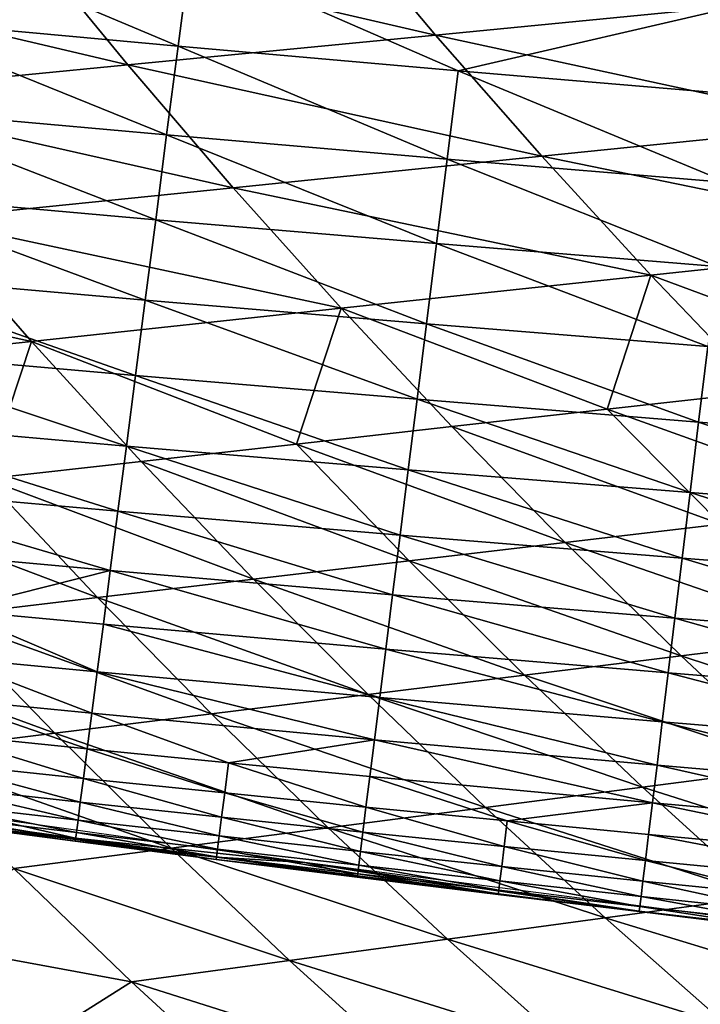
# Model space of a CAD drawing. Extents: x -97 to 72, y -152 to -77.
# Drawn here: x -79 to -77, y -136 to -132 of the extents above; entities that cross this region are included whole.
import ezdxf

# ---------------------------------------------------------------- set-up
doc = ezdxf.new("R2010")
doc.units = 0
doc.layers.add('WANNA', color=7, linetype='CONTINUOUS')

msp = doc.modelspace()

# ---------------------------------------------------------------- linework, layer by layer
at = {"layer": 'WANNA'}
for points in [[(-96.1735, -77.6728, -59.5), (-96.1735, -146.7616, -59.5), (24.6729, -146.7616, -59.5)], [(64.1279, -77.6728, -59.5), (-96.1735, -77.6728, -59.5), (24.6729, -146.7616, -59.5)], [(-77.9105, -131.9172, -10.0738), (-77.5193, -132.384, -10.0869), (-79.0715, -132.0244, -7.9451)], [(-77.5193, -132.384, -10.0869), (-77.9105, -131.9172, -10.0738), (-76.3541, -132.2709, -12.2188)], [(-79.6236, -132.3222, -38.2368), (-79.5765, -131.9707, -38.5058), (-78.4942, -132.4257, -38.2725)], [(-78.449, -132.0765, -38.5359), (-78.4942, -132.4257, -38.2725), (-79.5765, -131.9707, -38.5058)], [(-79.0715, -132.0244, -7.9451), (-78.6841, -132.497, -7.9558), (-80.232, -132.1314, -5.8176)], [(-78.6841, -132.497, -7.9558), (-79.0715, -132.0244, -7.9451), (-77.5193, -132.384, -10.0869)], [(-77.4339, -132.5192, -38.3049), (-78.4942, -132.4257, -38.2725), (-78.449, -132.0765, -38.5359)], [(-78.449, -132.0765, -38.5359), (-76.3319, -132.2641, -38.5895), (-77.4339, -132.5192, -38.3049)], [(-79.8484, -132.61, -5.8255), (-80.232, -132.1314, -5.8176), (-78.6841, -132.497, -7.9558)], [(-76.3541, -132.2709, -12.2188), (-75.9486, -132.7233, -12.2348), (-77.5193, -132.384, -10.0869)], [(-76.3319, -132.2641, -38.5895), (-76.3737, -132.6092, -38.3362), (-77.4339, -132.5192, -38.3049)], [(-79.6688, -132.6599, -37.947), (-79.6236, -132.3222, -38.2368), (-78.5377, -132.7616, -37.9888)], [(-78.4942, -132.4257, -38.2725), (-78.5377, -132.7616, -37.9888), (-79.6236, -132.3222, -38.2368)], [(-77.5193, -132.384, -10.0869), (-77.1173, -132.8425, -10.1009), (-78.6841, -132.497, -7.9558)], [(-77.1173, -132.8425, -10.1009), (-77.5193, -132.384, -10.0869), (-75.9486, -132.7233, -12.2348)], [(-78.5377, -132.7616, -37.9888), (-78.4942, -132.4257, -38.2725), (-77.4758, -132.8534, -38.0267)], [(-77.4339, -132.5192, -38.3049), (-77.4758, -132.8534, -38.0267), (-78.4942, -132.4257, -38.2725)], [(-78.6841, -132.497, -7.9558), (-78.2858, -132.9616, -7.9672), (-79.8484, -132.61, -5.8255)], [(-78.2858, -132.9616, -7.9672), (-78.6841, -132.497, -7.9558), (-77.1173, -132.8425, -10.1009)], [(-77.4758, -132.8534, -38.0267), (-77.4339, -132.5192, -38.3049), (-76.4139, -132.9417, -38.0633)], [(-76.3737, -132.6092, -38.3362), (-76.4139, -132.9417, -38.0633), (-77.4339, -132.5192, -38.3049)], [(-79.4542, -133.0808, -5.8339), (-79.8484, -132.61, -5.8255), (-78.2858, -132.9616, -7.9672)], [(-79.7119, -132.982, -37.6377), (-79.6688, -132.6599, -37.947), (-78.5792, -133.0825, -37.6859)], [(-78.5377, -132.7616, -37.9888), (-78.5792, -133.0825, -37.6859), (-79.6688, -132.6599, -37.947)], [(-75.9486, -132.7233, -12.2348), (-75.5325, -133.167, -12.2518), (-77.1173, -132.8425, -10.1009)], [(-78.5792, -133.0825, -37.6859), (-78.5377, -132.7616, -37.9888), (-77.5158, -133.173, -37.7296)], [(-77.4758, -132.8534, -38.0267), (-77.5158, -133.173, -37.7296), (-78.5377, -132.7616, -37.9888)], [(-77.1173, -132.8425, -10.1009), (-76.7047, -133.2924, -10.1157), (-78.2858, -132.9616, -7.9672)], [(-76.7047, -133.2924, -10.1157), (-77.1173, -132.8425, -10.1009), (-75.5325, -133.167, -12.2518)], [(-77.5158, -133.173, -37.7296), (-77.4758, -132.8534, -38.0267), (-76.4525, -133.26, -37.7718)], [(-76.4139, -132.9417, -38.0633), (-76.4525, -133.26, -37.7718), (-77.4758, -132.8534, -38.0267)], [(-79.7528, -133.2869, -37.3101), (-79.7119, -132.982, -37.6377), (-78.6186, -133.3866, -37.365)], [(-78.5792, -133.0825, -37.6859), (-78.6186, -133.3866, -37.365), (-79.7119, -132.982, -37.6377)], [(-78.2858, -132.9616, -7.9672), (-77.877, -133.418, -7.9793), (-79.4542, -133.0808, -5.8339)], [(-77.877, -133.418, -7.9793), (-78.2858, -132.9616, -7.9672), (-76.7047, -133.2924, -10.1157)], [(-79.4542, -133.0808, -5.8339), (-79.0494, -133.5435, -5.8428), (-80.6224, -133.1999, -3.7008)], [(-79.0494, -133.5435, -5.8428), (-79.4542, -133.0808, -5.8339), (-77.877, -133.418, -7.9793)], [(-78.6186, -133.3866, -37.365), (-78.5792, -133.0825, -37.6859), (-77.5538, -133.4764, -37.4149)], [(-77.5158, -133.173, -37.7296), (-77.5538, -133.4764, -37.4149), (-78.5792, -133.0825, -37.6859)], [(-77.5538, -133.4764, -37.4149), (-77.5158, -133.173, -37.7296), (-76.4892, -133.5626, -37.463)], [(-76.4525, -133.26, -37.7718), (-76.4892, -133.5626, -37.463), (-77.5158, -133.173, -37.7296)], [(-75.5325, -133.167, -12.2518), (-75.6939, -133.6674, -11.2007), (-76.7047, -133.2924, -10.1157)], [(-80.222, -133.669, -3.706), (-80.6224, -133.1999, -3.7008), (-79.0494, -133.5435, -5.8428)], [(-79.7911, -133.573, -36.9658), (-79.7528, -133.2869, -37.3101), (-78.6556, -133.6726, -37.0277)], [(-78.6186, -133.3866, -37.365), (-78.6556, -133.6726, -37.0277), (-79.7528, -133.2869, -37.3101)], [(-76.7047, -133.2924, -10.1157), (-76.8698, -133.7995, -9.0619), (-77.877, -133.418, -7.9793)], [(-76.7047, -133.2924, -10.1157), (-76.2818, -133.7335, -10.1314), (-76.8698, -133.7995, -9.0619)], [(-75.6939, -133.6674, -11.2007), (-76.2818, -133.7335, -10.1314), (-76.7047, -133.2924, -10.1157)], [(-78.6556, -133.6726, -37.0277), (-78.6186, -133.3866, -37.365), (-77.5896, -133.7622, -37.0838)], [(-77.5538, -133.4764, -37.4149), (-77.5896, -133.7622, -37.0838), (-78.6186, -133.3866, -37.365)], [(-77.877, -133.418, -7.9793), (-78.0461, -133.9317, -6.9223), (-79.0494, -133.5435, -5.8428)], [(-77.877, -133.418, -7.9793), (-77.4579, -133.8656, -7.9922), (-78.0461, -133.9317, -6.9223)], [(-76.8698, -133.7995, -9.0619), (-77.4579, -133.8656, -7.9922), (-77.877, -133.418, -7.9793)], [(-77.5896, -133.7622, -37.0838), (-77.5538, -133.4764, -37.4149), (-76.5237, -133.8482, -37.138)], [(-76.4892, -133.5626, -37.463), (-76.5237, -133.8482, -37.138), (-77.5538, -133.4764, -37.4149)], [(-79.0494, -133.5435, -5.8428), (-79.2229, -134.0638, -4.7819), (-80.222, -133.669, -3.706)], [(-79.0494, -133.5435, -5.8428), (-78.6344, -133.9978, -5.8522), (-79.2229, -134.0638, -4.7819)], [(-78.0461, -133.9317, -6.9223), (-78.6344, -133.9978, -5.8522), (-79.0494, -133.5435, -5.8428)], [(-79.8267, -133.8392, -36.6063), (-79.7911, -133.573, -36.9658), (-78.6901, -133.9393, -36.6754)], [(-78.6556, -133.6726, -37.0277), (-78.6901, -133.9393, -36.6754), (-79.7911, -133.573, -36.9658)], [(-76.5237, -133.8482, -37.138), (-76.4892, -133.5626, -37.463), (-75.458, -133.9305, -37.1903)], [(-78.6901, -133.9393, -36.6754), (-78.6556, -133.6726, -37.0277), (-77.6231, -134.0292, -36.738)], [(-77.5896, -133.7622, -37.0838), (-77.6231, -134.0292, -36.738), (-78.6556, -133.6726, -37.0277)], [(-76.2818, -133.7335, -10.1314), (-75.849, -134.1653, -10.1479), (-76.8698, -133.7995, -9.0619)], [(-77.6231, -134.0292, -36.738), (-77.5896, -133.7622, -37.0838), (-76.5561, -134.1154, -36.7985)], [(-76.5237, -133.8482, -37.138), (-76.5561, -134.1154, -36.7985), (-77.5896, -133.7622, -37.0838)], [(-76.8698, -133.7995, -9.0619), (-76.4389, -134.2347, -9.0769), (-77.4579, -133.8656, -7.9922)], [(-76.4389, -134.2347, -9.0769), (-76.8698, -133.7995, -9.0619), (-75.849, -134.1653, -10.1479)], [(-79.8595, -134.0842, -36.2336), (-79.8267, -133.8392, -36.6063), (-78.722, -134.1854, -36.3099)], [(-78.6901, -133.9393, -36.6754), (-78.722, -134.1854, -36.3099), (-79.8267, -133.8392, -36.6063)], [(-76.5561, -134.1154, -36.7985), (-76.5237, -133.8482, -37.138), (-75.4893, -134.1979, -36.8568)], [(-75.458, -133.9305, -37.1903), (-75.4893, -134.1979, -36.8568), (-76.5237, -133.8482, -37.138)], [(-77.4579, -133.8656, -7.9922), (-77.0289, -134.3042, -8.0057), (-78.0461, -133.9317, -6.9223)], [(-77.0289, -134.3042, -8.0057), (-77.4579, -133.8656, -7.9922), (-76.4389, -134.2347, -9.0769)], [(-78.722, -134.1854, -36.3099), (-78.6901, -133.9393, -36.6754), (-77.654, -134.2763, -36.3791)], [(-77.6231, -134.0292, -36.738), (-77.654, -134.2763, -36.3791), (-78.6901, -133.9393, -36.6754)], [(-78.0461, -133.9317, -6.9223), (-77.6191, -134.3738, -6.9341), (-78.6344, -133.9978, -5.8522)], [(-77.6191, -134.3738, -6.9341), (-78.0461, -133.9317, -6.9223), (-77.0289, -134.3042, -8.0057)], [(-78.6344, -133.9978, -5.8522), (-78.2095, -134.4433, -5.8621), (-79.2229, -134.0638, -4.7819)], [(-78.2095, -134.4433, -5.8621), (-78.6344, -133.9978, -5.8522), (-77.6191, -134.3738, -6.9341)], [(-77.654, -134.2763, -36.3791), (-77.6231, -134.0292, -36.738), (-76.5861, -134.3633, -36.4459)], [(-76.5561, -134.1154, -36.7985), (-76.5861, -134.3633, -36.4459), (-77.6231, -134.0292, -36.738)], [(-79.2229, -134.0638, -4.7819), (-78.8001, -134.5128, -4.7899), (-79.8114, -134.13, -3.7115)], [(-78.8001, -134.5128, -4.7899), (-79.2229, -134.0638, -4.7819), (-78.2095, -134.4433, -5.8621)], [(-79.8894, -134.3072, -35.8495), (-79.8595, -134.0842, -36.2336), (-78.7511, -134.4102, -35.933)], [(-78.722, -134.1854, -36.3099), (-78.7511, -134.4102, -35.933), (-79.8595, -134.0842, -36.2336)], [(-79.3908, -134.5824, -3.7173), (-79.8114, -134.13, -3.7115), (-78.8001, -134.5128, -4.7899)], [(-76.5861, -134.3633, -36.4459), (-76.5561, -134.1154, -36.7985), (-75.5184, -134.4465, -36.5104)], [(-75.4893, -134.1979, -36.8568), (-75.5184, -134.4465, -36.5104), (-76.5561, -134.1154, -36.7985)], [(-78.7511, -134.4102, -35.933), (-78.722, -134.1854, -36.3099), (-77.6823, -134.5026, -36.0088)], [(-77.654, -134.2763, -36.3791), (-77.6823, -134.5026, -36.0088), (-78.722, -134.1854, -36.3099)], [(-76.4389, -134.2347, -9.0769), (-75.9982, -134.6605, -9.0928), (-77.0289, -134.3042, -8.0057)], [(-77.6823, -134.5026, -36.0088), (-77.654, -134.2763, -36.3791), (-76.6137, -134.591, -36.082)], [(-76.5861, -134.3633, -36.4459), (-76.6137, -134.591, -36.082), (-77.654, -134.2763, -36.3791)], [(-78.7511, -134.4102, -35.933), (-79.3468, -134.5608, -35.5017), (-79.8894, -134.3072, -35.8495)], [(-77.0289, -134.3042, -8.0057), (-76.5902, -134.7336, -8.0198), (-77.6191, -134.3738, -6.9341)], [(-76.5902, -134.7336, -8.0198), (-77.0289, -134.3042, -8.0057), (-75.9982, -134.6605, -9.0928)], [(-76.6137, -134.591, -36.082), (-76.5861, -134.3633, -36.4459), (-75.5452, -134.6755, -36.1527)], [(-75.5184, -134.4465, -36.5104), (-75.5452, -134.6755, -36.1527), (-76.5861, -134.3633, -36.4459)], [(-77.6191, -134.3738, -6.9341), (-77.1824, -134.8067, -6.9464), (-78.2095, -134.4433, -5.8621)], [(-77.1824, -134.8067, -6.9464), (-77.6191, -134.3738, -6.9341), (-76.5902, -134.7336, -8.0198)], [(-78.7511, -134.4102, -35.933), (-78.7773, -134.6129, -35.5466), (-79.3468, -134.5608, -35.5017)], [(-78.2095, -134.4433, -5.8621), (-77.7749, -134.8798, -5.8726), (-78.8001, -134.5128, -4.7899)], [(-78.7773, -134.6129, -35.5466), (-78.7511, -134.4102, -35.933), (-77.708, -134.7074, -35.6289)], [(-77.6823, -134.5026, -36.0088), (-77.708, -134.7074, -35.6289), (-78.7511, -134.4102, -35.933)], [(-77.7749, -134.8798, -5.8726), (-78.2095, -134.4433, -5.8621), (-77.1824, -134.8067, -6.9464)], [(-78.8001, -134.5128, -4.7899), (-78.3676, -134.9529, -4.7982), (-79.3908, -134.5824, -3.7173)], [(-78.3676, -134.9529, -4.7982), (-78.8001, -134.5128, -4.7899), (-77.7749, -134.8798, -5.8726)], [(-77.708, -134.7074, -35.6289), (-77.6823, -134.5026, -36.0088), (-76.6388, -134.7978, -35.7085)], [(-76.6137, -134.591, -36.082), (-76.6388, -134.7978, -35.7085), (-77.6823, -134.5026, -36.0088)], [(-79.3908, -134.5824, -3.7173), (-78.9606, -135.0261, -3.7234), (-79.9818, -134.652, -2.6444)], [(-78.9606, -135.0261, -3.7234), (-79.3908, -134.5824, -3.7173), (-78.3676, -134.9529, -4.7982)], [(-79.3703, -134.7395, -35.1042), (-79.3468, -134.5608, -35.5017), (-78.8006, -134.7931, -35.1527)], [(-78.7773, -134.6129, -35.5466), (-78.8006, -134.7931, -35.1527), (-79.3468, -134.5608, -35.5017)], [(-76.6388, -134.7978, -35.7085), (-76.6137, -134.591, -36.082), (-75.5697, -134.8841, -35.7854)], [(-75.5452, -134.6755, -36.1527), (-75.5697, -134.8841, -35.7854), (-76.6137, -134.591, -36.082)], [(-78.8006, -134.7931, -35.1527), (-78.7773, -134.6129, -35.5466), (-77.7309, -134.8903, -35.2414)], [(-77.708, -134.7074, -35.6289), (-77.7309, -134.8903, -35.2414), (-78.7773, -134.6129, -35.5466)], [(-79.5539, -135.0993, -2.6481), (-79.9818, -134.652, -2.6444), (-78.9606, -135.0261, -3.7234)], [(-75.9982, -134.6605, -9.0928), (-75.5482, -135.0766, -9.1093), (-76.5902, -134.7336, -8.0198)], [(-79.3908, -134.8951, -34.7013), (-79.3703, -134.7395, -35.1042), (-78.821, -134.9506, -34.7531)], [(-78.8006, -134.7931, -35.1527), (-78.821, -134.9506, -34.7531), (-79.3703, -134.7395, -35.1042)], [(-77.7309, -134.8903, -35.2414), (-77.708, -134.7074, -35.6289), (-76.6612, -134.9832, -35.3272)], [(-76.6388, -134.7978, -35.7085), (-76.6612, -134.9832, -35.3272), (-77.708, -134.7074, -35.6289)], [(-76.5902, -134.7336, -8.0198), (-76.1421, -135.1533, -8.0347), (-77.1824, -134.8067, -6.9464)], [(-76.1421, -135.1533, -8.0347), (-76.5902, -134.7336, -8.0198), (-75.5482, -135.0766, -9.1093)], [(-78.821, -134.9506, -34.7531), (-78.8006, -134.7931, -35.1527), (-77.751, -135.051, -34.8481)], [(-77.7309, -134.8903, -35.2414), (-77.751, -135.051, -34.8481), (-78.8006, -134.7931, -35.1527)], [(-77.1824, -134.8067, -6.9464), (-76.7363, -135.2301, -6.9594), (-77.7749, -134.8798, -5.8726)], [(-76.7363, -135.2301, -6.9594), (-77.1824, -134.8067, -6.9464), (-76.1421, -135.1533, -8.0347)], [(-76.6612, -134.9832, -35.3272), (-76.6388, -134.7978, -35.7085), (-75.5916, -135.0718, -35.4101)], [(-75.5697, -134.8841, -35.7854), (-75.5916, -135.0718, -35.4101), (-76.6388, -134.7978, -35.7085)], [(-77.7749, -134.8798, -5.8726), (-77.3308, -135.3069, -5.8835), (-78.3676, -134.9529, -4.7982)], [(-77.3308, -135.3069, -5.8835), (-77.7749, -134.8798, -5.8726), (-76.7363, -135.2301, -6.9594)], [(-77.751, -135.051, -34.8481), (-77.7309, -134.8903, -35.2414), (-76.6811, -135.1469, -34.9399)], [(-76.6612, -134.9832, -35.3272), (-76.6811, -135.1469, -34.9399), (-77.7309, -134.8903, -35.2414)], [(-79.4082, -135.0277, -34.2948), (-79.3908, -134.8951, -34.7013), (-78.8384, -135.0852, -34.3498)], [(-78.821, -134.9506, -34.7531), (-78.8384, -135.0852, -34.3498), (-79.3908, -134.8951, -34.7013)], [(-78.3676, -134.9529, -4.7982), (-77.9258, -135.3838, -4.807), (-78.9606, -135.0261, -3.7234)], [(-78.3034, -135.1379, -34.4007), (-78.8384, -135.0852, -34.3498), (-78.821, -134.9506, -34.7531)], [(-77.751, -135.051, -34.8481), (-78.3034, -135.1379, -34.4007), (-78.821, -134.9506, -34.7531)], [(-77.9258, -135.3838, -4.807), (-78.3676, -134.9529, -4.7982), (-77.3308, -135.3069, -5.8835)], [(-76.6811, -135.1469, -34.9399), (-76.6612, -134.9832, -35.3272), (-75.6111, -135.2384, -35.0287)], [(-75.5916, -135.0718, -35.4101), (-75.6111, -135.2384, -35.0287), (-76.6612, -134.9832, -35.3272)], [(-78.9606, -135.0261, -3.7234), (-78.521, -135.4607, -3.7298), (-79.5539, -135.0993, -2.6481)], [(-79.4227, -135.1373, -33.8866), (-79.4082, -135.0277, -34.2948), (-78.8529, -135.1972, -33.9447)], [(-78.8384, -135.0852, -34.3498), (-78.8529, -135.1972, -33.9447), (-79.4082, -135.0277, -34.2948)], [(-78.521, -135.4607, -3.7298), (-78.9606, -135.0261, -3.7234), (-77.9258, -135.3838, -4.807)], [(-77.751, -135.051, -34.8481), (-77.7684, -135.1895, -34.4508), (-78.3034, -135.1379, -34.4007)], [(-77.7684, -135.1895, -34.4508), (-77.751, -135.051, -34.8481), (-76.6983, -135.2889, -34.5485)], [(-76.6811, -135.1469, -34.9399), (-76.6983, -135.2889, -34.5485), (-77.751, -135.051, -34.8481)], [(-79.1166, -135.5376, -2.652), (-79.5539, -135.0993, -2.6481), (-78.521, -135.4607, -3.7298)], [(-78.8529, -135.1972, -33.9447), (-78.8384, -135.0852, -34.3498), (-78.318, -135.2521, -33.9984)], [(-78.3034, -135.1379, -34.4007), (-78.318, -135.2521, -33.9984), (-78.8384, -135.0852, -34.3498)], [(-79.4341, -135.2243, -33.4786), (-79.4227, -135.1373, -33.8866), (-78.8646, -135.2869, -33.5396)], [(-78.8529, -135.1972, -33.9447), (-78.8646, -135.2869, -33.5396), (-79.4227, -135.1373, -33.8866)], [(-78.318, -135.2521, -33.9984), (-78.3034, -135.1379, -34.4007), (-77.783, -135.3057, -34.0513)], [(-77.7684, -135.1895, -34.4508), (-77.783, -135.3057, -34.0513), (-78.3034, -135.1379, -34.4007)], [(-76.6983, -135.2889, -34.5485), (-76.6811, -135.1469, -34.9399), (-75.6281, -135.3837, -34.643)], [(-75.6111, -135.2384, -35.0287), (-75.6281, -135.3837, -34.643), (-76.6811, -135.1469, -34.9399)], [(-77.2479, -135.3581, -34.1034), (-77.783, -135.3057, -34.0513), (-77.7684, -135.1895, -34.4508)], [(-76.6983, -135.2889, -34.5485), (-77.2479, -135.3581, -34.1034), (-77.7684, -135.1895, -34.4508)], [(-76.1421, -135.1533, -8.0347), (-75.685, -135.5631, -8.0502), (-76.7363, -135.2301, -6.9594)], [(-79.4427, -135.2894, -33.0726), (-79.4341, -135.2243, -33.4786), (-78.8733, -135.3547, -33.1362)], [(-78.8646, -135.2869, -33.5396), (-78.8733, -135.3547, -33.1362), (-79.4341, -135.2243, -33.4786)], [(-78.8646, -135.2869, -33.5396), (-78.8529, -135.1972, -33.9447), (-78.3297, -135.3442, -33.596)], [(-78.318, -135.2521, -33.9984), (-78.3297, -135.3442, -33.596), (-78.8529, -135.1972, -33.9447)], [(-78.3297, -135.3442, -33.596), (-78.318, -135.2521, -33.9984), (-77.7948, -135.4001, -33.6515)], [(-77.783, -135.3057, -34.0513), (-77.7948, -135.4001, -33.6515), (-78.318, -135.2521, -33.9984)], [(-76.7363, -135.2301, -6.9594), (-76.2811, -135.6437, -6.9729), (-77.3308, -135.3069, -5.8835)], [(-76.2811, -135.6437, -6.9729), (-76.7363, -135.2301, -6.9594), (-75.685, -135.5631, -8.0502)], [(-79.4484, -135.3331, -32.67), (-79.4427, -135.2894, -33.0726), (-78.8794, -135.4015, -32.736)], [(-78.8733, -135.3547, -33.1362), (-78.8794, -135.4015, -32.736), (-79.4427, -135.2894, -33.0726)], [(-78.8733, -135.3547, -33.1362), (-78.8646, -135.2869, -33.5396), (-78.3387, -135.4147, -33.195)], [(-78.3297, -135.3442, -33.596), (-78.3387, -135.4147, -33.195), (-78.8646, -135.2869, -33.5396)], [(-76.6983, -135.2889, -34.5485), (-76.7128, -135.4092, -34.1546), (-77.2479, -135.3581, -34.1034)], [(-76.7128, -135.4092, -34.1546), (-76.6983, -135.2889, -34.5485), (-75.6427, -135.5078, -34.2545)], [(-75.6281, -135.3837, -34.643), (-75.6427, -135.5078, -34.2545), (-76.6983, -135.2889, -34.5485)], [(-79.4515, -135.3564, -32.2725), (-79.4484, -135.3331, -32.67), (-78.8828, -135.428, -32.3406)], [(-78.8794, -135.4015, -32.736), (-78.8828, -135.428, -32.3406), (-79.4484, -135.3331, -32.67)], [(-77.3308, -135.3069, -5.8835), (-76.8778, -135.7244, -5.8949), (-77.9258, -135.3838, -4.807)], [(-77.7948, -135.4001, -33.6515), (-77.783, -135.3057, -34.0513), (-77.2598, -135.4548, -33.7061)], [(-77.2479, -135.3581, -34.1034), (-77.2598, -135.4548, -33.7061), (-77.783, -135.3057, -34.0513)], [(-76.8778, -135.7244, -5.8949), (-77.3308, -135.3069, -5.8835), (-76.2811, -135.6437, -6.9729)], [(-79.4501, -135.3453, -31.4979), (-79.452, -135.3601, -31.8814), (-78.8823, -135.4237, -31.5695)], [(-79.452, -135.3601, -31.8814), (-79.4515, -135.3564, -32.2725), (-78.8837, -135.435, -31.9514)], [(-78.8837, -135.435, -31.9514), (-78.8823, -135.4237, -31.5695), (-79.452, -135.3601, -31.8814)], [(-78.8828, -135.428, -32.3406), (-78.8837, -135.435, -31.9514), (-79.4515, -135.3564, -32.2725)], [(-79.4501, -135.3453, -31.4979), (-78.8823, -135.4237, -31.5695), (-79.2329, -135.3441, -31.1505)], [(-78.0146, -135.5157, -31.305), (-79.2329, -135.3441, -31.1505), (-78.8823, -135.4237, -31.5695)], [(-78.8794, -135.4015, -32.736), (-78.8733, -135.3547, -33.1362), (-78.345, -135.4642, -32.7971)], [(-78.3387, -135.4147, -33.195), (-78.345, -135.4642, -32.7971), (-78.8733, -135.3547, -33.1362)], [(-78.3387, -135.4147, -33.195), (-78.3297, -135.3442, -33.596), (-77.8039, -135.4732, -33.2529)], [(-77.7948, -135.4001, -33.6515), (-77.8039, -135.4732, -33.2529), (-78.3297, -135.3442, -33.596)], [(-77.2598, -135.4548, -33.7061), (-77.2479, -135.3581, -34.1034), (-76.7248, -135.5081, -33.7599)], [(-76.7128, -135.4092, -34.1546), (-76.7248, -135.5081, -33.7599), (-77.2479, -135.3581, -34.1034)], [(-78.8828, -135.428, -32.3406), (-78.8794, -135.4015, -32.736), (-78.3487, -135.4936, -32.4037)], [(-78.345, -135.4642, -32.7971), (-78.3487, -135.4936, -32.4037), (-78.8794, -135.4015, -32.736)], [(-77.9258, -135.3838, -4.807), (-77.4748, -135.8051, -4.8161), (-78.521, -135.4607, -3.7298)], [(-77.4748, -135.8051, -4.8161), (-77.9258, -135.3838, -4.807), (-76.8778, -135.7244, -5.8949)], [(-77.8039, -135.4732, -33.2529), (-77.7948, -135.4001, -33.6515), (-77.2691, -135.5302, -33.31)], [(-77.2598, -135.4548, -33.7061), (-77.2691, -135.5302, -33.31), (-77.7948, -135.4001, -33.6515)], [(-76.7248, -135.5081, -33.7599), (-76.7128, -135.4092, -34.1546), (-75.6547, -135.6109, -33.865)], [(-75.6427, -135.5078, -34.2545), (-75.6547, -135.6109, -33.865), (-76.7128, -135.4092, -34.1546)], [(-78.8823, -135.4237, -31.5695), (-78.8837, -135.435, -31.9514), (-78.349, -135.4955, -31.6358)], [(-78.8837, -135.435, -31.9514), (-78.8828, -135.428, -32.3406), (-78.35, -135.5037, -32.0162)], [(-78.35, -135.5037, -32.0162), (-78.349, -135.4955, -31.6358), (-78.8837, -135.435, -31.9514)], [(-78.3487, -135.4936, -32.4037), (-78.35, -135.5037, -32.0162), (-78.8828, -135.428, -32.3406)], [(-78.349, -135.4955, -31.6358), (-78.0146, -135.5157, -31.305), (-78.8823, -135.4237, -31.5695)], [(-78.345, -135.4642, -32.7971), (-78.3387, -135.4147, -33.195), (-77.8105, -135.5254, -32.8573)], [(-77.8039, -135.4732, -33.2529), (-77.8105, -135.5254, -32.8573), (-78.3387, -135.4147, -33.195)], [(-78.521, -135.4607, -3.7298), (-78.0723, -135.8859, -3.7364), (-79.1166, -135.5376, -2.652)], [(-78.0723, -135.8859, -3.7364), (-78.521, -135.4607, -3.7298), (-77.4748, -135.8051, -4.8161)], [(-78.3487, -135.4936, -32.4037), (-78.345, -135.4642, -32.7971), (-77.8145, -135.5576, -32.4659)], [(-77.8105, -135.5254, -32.8573), (-77.8145, -135.5576, -32.4659), (-78.345, -135.4642, -32.7971)], [(-77.8105, -135.5254, -32.8573), (-77.8039, -135.4732, -33.2529), (-77.2759, -135.5852, -32.9165)], [(-77.2691, -135.5302, -33.31), (-77.2759, -135.5852, -32.9165), (-77.8039, -135.4732, -33.2529)], [(-77.2691, -135.5302, -33.31), (-77.2598, -135.4548, -33.7061), (-76.7343, -135.586, -33.3662)], [(-76.7248, -135.5081, -33.7599), (-76.7343, -135.586, -33.3662), (-77.2598, -135.4548, -33.7061)], [(-78.35, -135.5037, -32.0162), (-78.3487, -135.4936, -32.4037), (-77.8161, -135.5707, -32.0801)], [(-78.349, -135.4955, -31.6358), (-78.35, -135.5037, -32.0162), (-77.8155, -135.5656, -31.7012)], [(-77.8161, -135.5707, -32.0801), (-77.8155, -135.5656, -31.7012), (-78.35, -135.5037, -32.0162)], [(-77.8155, -135.5656, -31.7012), (-78.0146, -135.5157, -31.305), (-78.349, -135.4955, -31.6358)], [(-77.8145, -135.5576, -32.4659), (-77.8161, -135.5707, -32.0801), (-78.3487, -135.4936, -32.4037)], [(-78.0146, -135.5157, -31.305), (-77.8155, -135.5656, -31.7012), (-77.2819, -135.634, -31.7657)], [(-78.0146, -135.5157, -31.305), (-77.2819, -135.634, -31.7657), (-76.7482, -135.7009, -31.8294)], [(-75.5754, -135.8321, -31.6004), (-78.0146, -135.5157, -31.305), (-76.7482, -135.7009, -31.8294)], [(-77.8145, -135.5576, -32.4659), (-77.8105, -135.5254, -32.8573), (-77.2802, -135.6202, -32.5271)], [(-77.2759, -135.5852, -32.9165), (-77.2802, -135.6202, -32.5271), (-77.8105, -135.5254, -32.8573)], [(-76.1993, -135.6404, -33.4216), (-76.7343, -135.586, -33.3662), (-76.7248, -135.5081, -33.7599)], [(-76.7248, -135.5081, -33.7599), (-75.6547, -135.6109, -33.865), (-76.1993, -135.6404, -33.4216)], [(-79.1166, -135.5376, -2.652), (-78.6703, -135.9667, -2.656), (-79.5005, -135.8138, -1.5903)], [(-78.6703, -135.9667, -2.656), (-79.1166, -135.5376, -2.652), (-78.0723, -135.8859, -3.7364)], [(-77.8161, -135.5707, -32.0801), (-77.8145, -135.5576, -32.4659), (-77.2822, -135.6362, -32.1432)], [(-77.2802, -135.6202, -32.5271), (-77.2822, -135.6362, -32.1432), (-77.8145, -135.5576, -32.4659)], [(-77.2759, -135.5852, -32.9165), (-77.2691, -135.5302, -33.31), (-76.7412, -135.6435, -32.975)], [(-76.7343, -135.586, -33.3662), (-76.7412, -135.6435, -32.975), (-77.2691, -135.5302, -33.31)], [(-77.8155, -135.5656, -31.7012), (-77.8161, -135.5707, -32.0801), (-77.2819, -135.634, -31.7657)], [(-77.2822, -135.6362, -32.1432), (-77.2819, -135.634, -31.7657), (-77.8161, -135.5707, -32.0801)], [(-77.2802, -135.6202, -32.5271), (-77.2759, -135.5852, -32.9165), (-76.7458, -135.6812, -32.5875)], [(-76.7412, -135.6435, -32.975), (-76.7458, -135.6812, -32.5875), (-77.2759, -135.5852, -32.9165)], [(-76.7412, -135.6435, -32.975), (-76.7343, -135.586, -33.3662), (-76.2065, -135.7004, -33.0325)], [(-76.1993, -135.6404, -33.4216), (-76.2065, -135.7004, -33.0325), (-76.7343, -135.586, -33.3662)], [(-77.2822, -135.6362, -32.1432), (-77.2802, -135.6202, -32.5271), (-76.7481, -135.7, -32.2053)], [(-77.2819, -135.634, -31.7657), (-77.2822, -135.6362, -32.1432), (-76.7482, -135.7009, -31.8294)], [(-76.7481, -135.7, -32.2053), (-76.7482, -135.7009, -31.8294), (-77.2822, -135.6362, -32.1432)], [(-76.7458, -135.6812, -32.5875), (-76.7481, -135.7, -32.2053), (-77.2802, -135.6202, -32.5271)], [(-76.2811, -135.6437, -6.9729), (-75.8172, -136.0473, -6.9871), (-76.8778, -135.7244, -5.8949)], [(-76.7458, -135.6812, -32.5875), (-76.7412, -135.6435, -32.975), (-76.2113, -135.7408, -32.647)], [(-76.2065, -135.7004, -33.0325), (-76.2113, -135.7408, -32.647), (-76.7412, -135.6435, -32.975)], [(-76.7482, -135.7009, -31.8294), (-76.7481, -135.7, -32.2053), (-76.2143, -135.7661, -31.8922)], [(-76.7482, -135.7009, -31.8294), (-76.2143, -135.7661, -31.8922), (-75.5754, -135.8321, -31.6004)], [(-76.7481, -135.7, -32.2053), (-76.7458, -135.6812, -32.5875), (-76.2139, -135.7624, -32.2666)], [(-76.2139, -135.7624, -32.2666), (-76.2143, -135.7661, -31.8922), (-76.7481, -135.7, -32.2053)], [(-76.2113, -135.7408, -32.647), (-76.2139, -135.7624, -32.2666), (-76.7458, -135.6812, -32.5875)], [(-76.8778, -135.7244, -5.8949), (-76.4159, -136.1319, -5.9068), (-77.4748, -135.8051, -4.8161)], [(-76.4159, -136.1319, -5.9068), (-76.8778, -135.7244, -5.8949), (-75.8172, -136.0473, -6.9871)], [(-79.0745, -136.2219, -1.5913), (-79.5005, -135.8138, -1.5903), (-78.6703, -135.9667, -2.656)], [(-79.5005, -135.8138, -1.5903), (-79.0745, -136.2219, -1.5913), (-79.1138, -136.2607, -1.4784)], [(-77.4748, -135.8051, -4.8161), (-77.0151, -136.2166, -4.8256), (-78.0723, -135.8859, -3.7364)], [(-77.0151, -136.2166, -4.8256), (-77.4748, -135.8051, -4.8161), (-76.4159, -136.1319, -5.9068)], [(-78.0723, -135.8859, -3.7364), (-77.6148, -136.3014, -3.7434), (-78.6703, -135.9667, -2.656)], [(-77.6148, -136.3014, -3.7434), (-78.0723, -135.8859, -3.7364), (-77.0151, -136.2166, -4.8256)], [(-78.6703, -135.9667, -2.656), (-78.2151, -136.3862, -2.6602), (-79.0745, -136.2219, -1.5913)], [(-78.2151, -136.3862, -2.6602), (-78.6703, -135.9667, -2.656), (-77.6148, -136.3014, -3.7434)]]:
    msp.add_3dface(points, dxfattribs=at)

doc.saveas('drawing.dxf')
